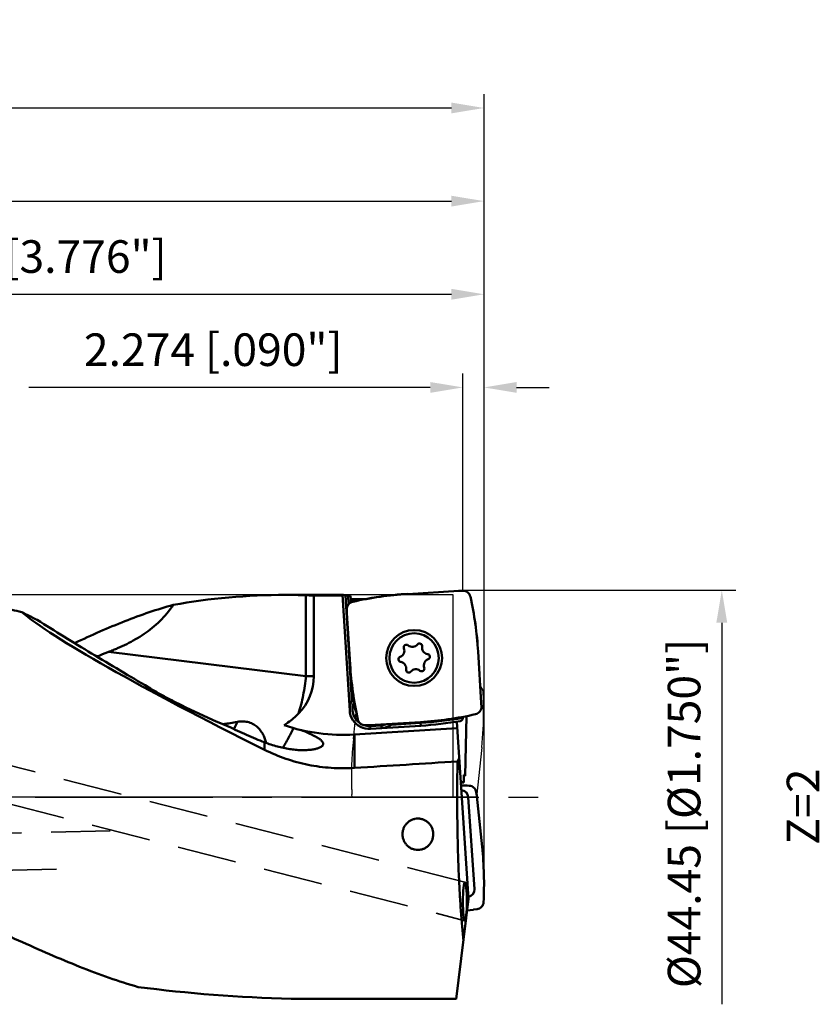
# Model space of a CAD drawing. Units: millimetres. Extents: x -107 to 170, y -25 to 96.
# Drawn here: x 84 to 170, y -22 to 83 of the extents above; entities that cross this region are included whole.
import ezdxf

# ---------------------------------------------------------------- set-up
doc = ezdxf.new("R2010")
doc.units = ezdxf.units.MM
doc.linetypes.add('CENTER2', pattern=[28.575, 19.05, -3.175, 3.175, -3.175])
doc.linetypes.add('DASHED2', pattern=[9.525, 6.35, -3.175])
for name, color, linetype, lineweight in [('1', 4, 'Continuous', 50), ('2', 7, 'Continuous', 25), ('3', 1, 'DASHED2', 35), ('4', 2, 'CENTER2', 25), ('6', 5, 'Continuous', 35), ('cut', 1, 'Continuous', 25), ('nocut', 7, 'Continuous', 25), ('sk2', 7, 'Continuous', 25)]:
    doc.layers.add(name, color=color, linetype=linetype, lineweight=lineweight)
doc.styles.add('simplex', font='txt.shx', dxfattribs={"height": 3.5})
doc.dimstyles.new('コピー - ISO-25', dxfattribs={"dimscale": 0, "dimtxt": 3.5, "dimasz": 3.5, "dimexe": 1.5, "dimexo": 0, "dimgap": 2.3, "dimtad": 1, "dimdec": 8, "dimdsep": 46, "dimtxsty": 'simplex', "dimcen": 0.09, "dimclrd": 256, "dimclre": 256, "dimclrt": 256, "dimadec": 0, "dimazin": 0, "dimtfac": 1, "dimtofl": 0, "dimtmove": 0, "dimatfit": 3, "dimfxl": 1, "dimtolj": 1, "dimlwd": -1, "dimlwe": -1, "dimarcsym": 0})

# ---------------------------------------------------------------- blocks, each defined once
blk = doc.blocks.new('*D156')
at = {"layer": '2'}
for p, q in [((38, 21.74), (38, 55.5)), ((133.9, -8.41), (133.9, 55.5)), ((41.5, 54), (130.4, 54))]:
    blk.add_line(p, q, dxfattribs=at)
for points in [[(41.5, 54.58), (41.5, 53.42), (38, 54)], [(130.4, 53.42), (130.4, 54.58), (133.9, 54)]]:
    blk.add_solid(points, dxfattribs=at)
at = {"layer": 'Defpoints', "color": 0}
for p in [(133.9, 54), (38, 21.74), (133.9, -8.41)]:
    blk.add_point(p, dxfattribs=at)
at = {"layer": '2', "insert": (85.95, 58.05), "char_height": 3.5, "attachment_point": 5, "line_spacing_factor": 1.071429, "style": 'simplex'}
blk.add_mtext('\\A1;\\A1;95.9 [3.776"]', dxfattribs=at)
blk = doc.blocks.new('*D167')
at = {"layer": '2'}
for p, q in [((0, 24.9), (0, 65.5)), ((133.9, -8.41), (133.9, 65.5)), ((3.5, 64), (130.4, 64))]:
    blk.add_line(p, q, dxfattribs=at)
for points in [[(3.5, 64.58), (3.5, 63.42), (0, 64)], [(130.4, 63.42), (130.4, 64.58), (133.9, 64)]]:
    blk.add_solid(points, dxfattribs=at)
at = {"layer": 'Defpoints', "color": 0}
for p in [(133.9, 64), (0, 24.9), (133.9, -8.41)]:
    blk.add_point(p, dxfattribs=at)
at = {"layer": '2', "insert": (66.95, 68.05), "char_height": 3.5, "attachment_point": 5, "line_spacing_factor": 1.071429, "style": 'simplex'}
blk.add_mtext('\\A1;\\A1;133.9 [5.272"]', dxfattribs=at)
blk = doc.blocks.new('*D178')
at = {"layer": 'Defpoints', "color": 0}
for p in [(133.9, 74), (-69.85, 18.11), (133.9, -8.41)]:
    blk.add_point(p, dxfattribs=at)
at = {"layer": 'sk2'}
for p, q in [((-69.85, 18.11), (-69.85, 75.5)), ((133.9, -8.41), (133.9, 75.5)), ((-66.35, 74), (130.4, 74))]:
    blk.add_line(p, q, dxfattribs=at)
for points in [[(-66.35, 74.58), (-66.35, 73.42), (-69.85, 74)], [(130.4, 73.42), (130.4, 74.58), (133.9, 74)]]:
    blk.add_solid(points, dxfattribs=at)
at = {"layer": 'sk2', "insert": (32.03, 78.05), "char_height": 3.5, "attachment_point": 5, "line_spacing_factor": 1.071429, "style": 'simplex'}
blk.add_mtext('\\A1;\\A1;203.75 [8.022"]', dxfattribs=at)
blk = doc.blocks.new('*D189')
at = {"layer": '2'}
for p, q in [((131.63, 22.17), (131.63, 45.5)), ((133.9, -8.41), (133.9, 45.5)), ((128.13, 44), (85.03, 44)), ((137.4, 44), (140.9, 44))]:
    blk.add_line(p, q, dxfattribs=at)
for points in [[(128.13, 43.42), (128.13, 44.58), (131.63, 44)], [(137.4, 44.58), (137.4, 43.42), (133.9, 44)]]:
    blk.add_solid(points, dxfattribs=at)
at = {"layer": 'Defpoints', "color": 0}
for p in [(133.9, 44), (131.63, 22.17), (133.9, -8.41)]:
    blk.add_point(p, dxfattribs=at)
at = {"layer": '2', "insert": (104.83, 48.05), "char_height": 3.5, "attachment_point": 5, "line_spacing_factor": 1.071429, "style": 'simplex'}
blk.add_mtext('\\A1;\\A1;2.274 [.090"]', dxfattribs=at)
blk = doc.blocks.new('*D2011')
at = {"layer": '2'}
for p, q in [((131.68, 22.23), (160.93, 22.23)), ((159.43, 18.73), (159.43, -22.22))]:
    blk.add_line(p, q, dxfattribs=at)
blk.add_solid([(160.01, 18.73), (158.84, 18.73), (159.43, 22.23)], dxfattribs=at)
at = {"layer": 'Defpoints', "color": 0}
for p in [(131.68, 22.23), (131.94, -22.22), (159.43, -22.22)]:
    blk.add_point(p, dxfattribs=at)
at = {"layer": '2', "insert": (155.38, -1.74), "char_height": 3.5, "attachment_point": 5, "rotation": 90, "line_spacing_factor": 1.071429, "style": 'simplex'}
blk.add_mtext('\\A1;%%c44.45 [%%c1.750"]', dxfattribs=at)
blk = doc.blocks.new('_None')

msp = doc.modelspace()

# ---------------------------------------------------------------- linework, layer by layer
at = {"layer": '1'}
for p, q in [((112.59509396, 21.72500135), (118.71946733, 21.72500135)), ((114.78164183, 21.69054845), (114.78162427, 13.00000217)), ((115.62286126, 21.65440698), (115.62286112, 13.000003)), ((115.62286126, 21.65440698), (118.72378529, 21.65440334)), ((119.47826829, 9.31871524), (118.71946733, 21.72500134)), ((118.72729355, 21.71998825), (118.73310482, 21.71951403)), ((119.71163538, 10.41731963), (119.02071786, 21.71372109)), ((119.276831, 21.71372109), (119.02071786, 21.71372109)), ((119.276831, 21.71372109), (119.37431633, 20.73704397)), ((119.6212615, 20.92599237), (119.55265689, 21.6133219)), ((120.11074177, 21.05627795), (120.09102253, 21.25383924)), ((121.09901346, 21.25383924), (120.09102253, 21.25383924)), ((125.7114814, 21.822566), (131.20060726, 22.15829597)), ((131.62630152, 22.17384165), (131.25251553, 22.1607893)), ((119.17506963, 20.18062645), (119.18812198, 19.80684046)), ((119.52634528, 14.26580633), (119.19061532, 19.7549322)), ((114.78162427, 13.00000217), (93.58517779, 15.60258725)), ((133.26824107, 15.63742988), (133.60397103, 10.14830402)), ((114.78163305, 13.00000135), (115.62286115, 13.00000135)), ((119.69498921, 10.38393258), (119.89996358, 10.79504758)), ((119.69498921, 10.38393258), (119.95496862, 10.25431163)), ((133.61951672, 9.72260976), (133.60646437, 10.09639575)), ((131.62483006, 8.63607904), (131.63151102, 8.5351082)), ((131.89249843, 2.30648206), (132.00422868, 8.707504)), ((119.986342, 6.7449275), (131.02667718, 7.4201876)), ((121.16828483, 7.72939456), (121.54207082, 7.74244692)), ((127.08310495, 8.08067021), (121.59397909, 7.74494025)), ((122.8820005, 7.72353279), (121.68423874, 7.65027454)), ((121.68423874, 7.65027454), (121.7025533, 7.3508341)), ((121.7025533, 7.3508341), (127.10752436, 7.68141629)), ((122.90031506, 7.42409235), (122.8820005, 7.72353279)), ((127.0892098, 7.98085673), (123.96164836, 7.78956688)), ((127.10752436, 7.68141629), (127.0892098, 7.98085673)), ((130.98055382, 8.11726077), (132.23897279, -10.90151849)), ((119.98634176, 3.14977979), (119.986342, 6.7449275)), ((110.335357, 5.09523974), (110.335357, 5.89997232)), ((131.05641778, 3.84904145), (131.23978867, 4.19938397)), ((131.7312226, 2.30087219), (131.89249843, 2.30648206)), ((132.21366112, 0.02720277), (132.87208574, -9.84813361)), ((133.0629087, 0.54680114), (133.11172783, 0.17739782)), ((133.69267748, -5.32245829), (133.11783603, 0.12598676)), ((132.23897279, -10.90151849), (130.91858015, -21.65525358)), ((132.08731948, -12.13663552), (132.72965337, -12.06938048)), ((133.15207526, -12.01466224), (132.78126126, -12.06329599)), ((113.19802747, -21.64887489), (113.4002539, -21.65488596)), ((130.91862528, -21.65488595), (113.4002539, -21.65488596))]:
    msp.add_line(p, q, dxfattribs=at)
for radius in [3, 2.65]:
    msp.add_circle((126.39729318, 14.95161811), radius, dxfattribs=at)
for centre, radius, start, end in [((128.021904, -15.95250964), 37.84566543, 93.5000000001, 102.5461826136), ((95.49316543, 13.32700728), 37.84566543, 3.5000000001, 12.5461826136), ((124.66167867, 15.73527811), 0.693, 290.5352528045, 20.864747149), ((125.5820861, 16.08609879), 0.292, 50.5352520202, 200.864747078), ((126.20815539, 16.84653436), 0.693, 230.5352532317, 320.8647468133), ((126.97217873, 16.22484848), 0.292, 350.5352524957, 140.8647478703), ((127.94376989, 16.06287436), 0.693, 170.5352530305, 260.8647467284), ((125.00720054, 14.81286842), 0.292, 110.5352530273, 260.8647473422), ((128.13290768, 14.16795811), 0.693, 110.5352535776, 200.8647471997), ((127.78738581, 15.0903678), 0.292, 290.5352511925, 80.86474809), ((157.30142092, 16.57622894), 37.84566543, 183.5000000001, 192.5461826136), ((124.85081646, 13.84036185), 0.693, 350.5352532697, 80.8647470354), ((126.58643096, 13.05670185), 0.693, 50.5352519692, 140.8647478259), ((127.21250025, 13.81713742), 0.292, 230.5352550166, 20.8647469575), ((109.9, 13.00000135), 5.72286108, 315.7047311963, 0.00001649), ((125.82240762, 13.67838773), 0.292, 170.5352519312, 320.864745467), ((121.57435137, 9.44691718), 2.1, 153.5000000145, 273.5000000125), ((121.57435137, 9.44691718), 1.8, 154.1737372821, 238.1169088444), ((122.20308285, 10.16221461), 2.25, 174.1471333573, 206.5963870715), ((124.77268235, 45.85574585), 37.84566543, 273.5000000001, 282.5461826136), ((124.77268235, 45.85574585), 37.94566543, 273.4999999999, 280.413677958), ((118.76537088, 26.70762772), 20, 251.57598573, 273.500000086), ((121.57435137, 9.44691718), 1.8, 251.3129876127, 273.500000002), ((122.77211313, 9.52017542), 1.8, 273.4999999981, 292.6850975968), ((122.77211313, 9.52017542), 2.1, 273.5000000026, 309.4475473728), ((124.77268235, 45.85574585), 38.24566543, 273.4999999998, 279.9437194392)]:
    msp.add_arc(centre, radius, start, end, dxfattribs=at)
for centre, major_axis, ratio, start_param, end_param in [((112.59509396, 0.00000135), (38.84046803, 0), 0.5593392949, 1.5707963268, 1.8864982412), ((121.32010615, 0.00000135), (-2.23763825, 21.72145446), 0.1753996418, 6.1636787554, 6.2328919365), ((129.70310402, 0.00000135), (46.56273552, -21.45390094), 0.0734786747, 3.3995545551, 4.317506761), ((0.17343451, 0.00000135), (361.84870976, 21.32863519), 0.0114163015, 5.0491991313, 5.0818135162), ((134.24093623, -10.86509748), (-1.52422947, 22.85971737), 0.0872948383, 0.9453856197, 0.9886786112), ((133.35208991, 2.56824416), (1.99975916, 0.06962156), 0.0873922188, 3.7639164573, 3.8923690055), ((131.40244596, -0.05609688), (0.57727578, 0.59353741), 0.9645262106, 5.5683950231, 6.9925022105), ((132.05693768, -9.87244583), (0.65030145, -0.51315689), 0.9635591956, 5.5680959476, 6.9993971475), ((118.39936491, 0.00000135), (62.18714228, 0), 0.3493487432, 4.3570818924, 4.6286510618)]:
    msp.add_ellipse(centre, major_axis=major_axis, ratio=ratio, start_param=start_param, end_param=end_param, dxfattribs=at)
msp.add_ellipse((131.84597844, -11.18765862), major_axis=(-0.0031541, 2.0649155), ratio=0.1014130786, dxfattribs=at)
for points, knots in [([(66.43857764, 21.72500135), (67.97653555, 21.72500133), (71.02265555, 21.67551166), (75.54323074, 21.3860089), (79.24084521, 20.91509309), (82.13979698, 20.37598144), (83.56935651, 20.04943128), (84.27888258, 19.87120737)], [0, 0, 0, 0, 0.256600433, 0.5081396673, 0.7554289682, 0.877941694, 1, 1, 1, 1]), ([(114.78163305, 21.69054856), (114.85337206, 21.68828605), (115.03074164, 21.68233693), (115.31117814, 21.67069969), (115.5198189, 21.66021815), (115.62286115, 21.65440679)], [0, 0, 0, 0, 0.2557223209, 0.6322926394, 1, 1, 1, 1]), ([(118.71969258, 21.72131865), (118.71970447, 21.72112428), (118.7205923, 21.72089782), (118.72184051, 21.72059976), (118.72433315, 21.72028631), (118.72619135, 21.72009132), (118.72729355, 21.71998825)], [0, 0, 0, 0, 0.0751576401, 0.2644255015, 0.5727548408, 1, 1, 1, 1]), ([(118.73310482, 21.71951403), (118.74715964, 21.71849415), (118.78350058, 21.71703232), (118.84804048, 21.71524092), (118.92984461, 21.71402282), (118.98938513, 21.71372109), (119.02071786, 21.71372109)], [0, 0, 0, 0, 0.1469408071, 0.3791437498, 0.6732805966, 1, 1, 1, 1]), ([(120.09102253, 21.25383924), (120.05790396, 21.25383924), (119.99291924, 21.25518181), (119.89866067, 21.26110057), (119.8118155, 21.27052705), (119.7355499, 21.28293781), (119.68006982, 21.29580344), (119.64317162, 21.3075362), (119.62136304, 21.31609094), (119.6037422, 21.32501464), (119.58820212, 21.33549817), (119.5793023, 21.34636933), (119.57858187, 21.35358712)], [0, 0, 0, 0, 0.185895311, 0.364712456, 0.5299632188, 0.6760160173, 0.7982101803, 0.8492438192, 0.8931419062, 0.9297769732, 0.9592850915, 1, 1, 1, 1]), ([(132.43512252, 21.54808771), (132.41513527, 21.63787641), (132.34323959, 21.81195993), (132.15359575, 22.01980233), (131.9047948, 22.15118326), (131.71823133, 22.17705642), (131.62630153, 22.1738415)], [0, 0, 0, 0, 0.2499980917, 0.5000006744, 0.7500030383, 1, 1, 1, 1]), ([(89.94147442, 16.55476306), (90.84411256, 16.97630648), (92.62935509, 17.78857126), (95.29831352, 18.90586129), (97.91990734, 19.87595794), (99.66920492, 20.41638396), (100.53575892, 20.65132318)], [0, 0, 0, 0, 0.2628144516, 0.5173665482, 0.763140004, 1, 1, 1, 1]), ([(100.53575892, 20.65132318), (100.32623806, 20.33645521), (99.87686328, 19.73252199), (99.11702172, 18.90834454), (98.29021626, 18.17314053), (97.41092119, 17.52305988), (96.4918151, 16.95041039), (95.54329973, 16.44551395), (94.73416373, 16.07209338), (94.07964048, 15.7968902), (93.75025402, 15.66639102), (93.58517779, 15.60258725)], [0, 0, 0, 0, 0.1299220716, 0.2580219133, 0.3844405897, 0.5094155367, 0.6332170158, 0.7561039862, 0.8783015254, 0.939204516, 1, 1, 1, 1]), ([(119.80082358, 20.98944745), (119.71103487, 20.96946021), (119.53695135, 20.89756452), (119.32910895, 20.70792069), (119.19772802, 20.45911974), (119.17185486, 20.27255626), (119.17506978, 20.18062646)], [0, 0, 0, 0, 0.2499980917, 0.5000006744, 0.7500030383, 1, 1, 1, 1]), ([(84.27888258, 19.87120737), (84.4151918, 19.80249772), (84.9614851, 19.52758783), (85.50865038, 19.25440995), (85.91976571, 19.05047465)], [0, 0, 0, 0, 0.2496012049, 1, 1, 1, 1]), ([(97.89981749, 11.79046947), (96.87463888, 12.39997395), (94.83050607, 13.61183646), (91.79281621, 15.42725252), (88.82171909, 17.23322501), (86.87525505, 18.44580443), (85.91976571, 19.05047465)], [0, 0, 0, 0, 0.2554163584, 0.5089053006, 0.7578471767, 1, 1, 1, 1]), ([(92.34091574, 15.10255847), (92.44466129, 15.1460061), (92.85764133, 15.317068), (93.27311495, 15.48209161), (93.58518649, 15.60259156)], [0, 0, 0, 0, 0.2516218713, 1, 1, 1, 1]), ([(113.99612077, 9.00339498), (114.09434452, 9.32122741), (114.27488723, 9.96898294), (114.57079064, 11.29648042), (114.7175744, 12.315314), (114.78160929, 12.99999809)], [0, 0, 0, 0, 0.2446598254, 0.4942473821, 1, 1, 1, 1]), ([(97.89981749, 11.79046947), (98.44582269, 11.46585033), (99.58447569, 10.82236534), (101.35374781, 9.90066885), (103.19217143, 9.01302187), (104.44196865, 8.45394946), (105.06850778, 8.18512706)], [0, 0, 0, 0, 0.2373375446, 0.4885308767, 0.7452665584, 1, 1, 1, 1]), ([(132.99376277, 8.91378876), (133.08355148, 8.93377601), (133.257635, 9.00567169), (133.4654774, 9.19531553), (133.59685833, 9.44411648), (133.62273149, 9.63067995), (133.61951657, 9.72260975)], [0, 0, 0, 0, 0.2499980917, 0.5000006744, 0.7500030383, 1, 1, 1, 1]), ([(112.44443222, 7.73275659), (112.58376053, 7.82558916), (113.13241687, 8.20856138), (113.6457387, 8.64428056), (113.99613845, 9.00340756)], [0, 0, 0, 0, 0.2501935607, 1, 1, 1, 1]), ([(131.63151102, 8.5351082), (131.63306973, 8.51155093), (131.62992548, 8.46476058), (131.61016197, 8.39949434), (131.58060029, 8.3420595), (131.5450193, 8.29301115), (131.50567317, 8.25223656), (131.45272749, 8.21099512), (131.4073518, 8.18993858), (131.376972, 8.18461257)], [0, 0, 0, 0, 0.1522835576, 0.2987348017, 0.437109833, 0.5670155354, 0.6883717388, 0.8010527997, 1, 1, 1, 1]), ([(106.46470353, 7.60996257), (106.34976253, 7.65527755), (105.88221779, 7.84173971), (105.41753851, 8.0353722), (105.06850778, 8.18512706)], [0, 0, 0, 0, 0.2454565448, 1, 1, 1, 1]), ([(107.4266534, 8.09993692), (107.17105172, 8.05623376), (106.65893525, 7.96950936), (106.14676018, 7.88312193), (105.89014198, 7.84072513)], [0, 0, 0, 0, 0.4992434668, 1, 1, 1, 1]), ([(106.46470353, 7.60996257), (107.10920696, 7.29125842), (108.07952873, 6.83691124), (109.37625227, 6.28069351), (110.01834205, 6.02265833), (110.335357, 5.89997232)], [0, 0, 0, 0, 0.509598514, 0.7590724096, 1, 1, 1, 1]), ([(107.0503872, 7.32506595), (107.08285447, 7.38864558), (107.21214643, 7.64503509), (107.33627254, 7.90402776), (107.42665017, 8.09993882)], [0, 0, 0, 0, 0.2486212472, 1, 1, 1, 1]), ([(107.4266534, 8.09993692), (107.63905829, 8.1358868), (107.9592768, 8.16230689), (108.37574102, 8.12217909), (108.66713273, 8.05605857), (108.93796737, 7.95585481), (109.18566014, 7.82593988), (109.40926459, 7.67152009), (109.67266994, 7.4425985), (109.94794563, 7.12014946), (110.20277309, 6.69988977), (110.39108548, 6.26916028), (110.48080071, 5.97621285), (110.51680588, 5.83139263)], [0, 0, 0, 0, 0.1513304123, 0.2235569622, 0.2932752739, 0.3606167135, 0.4258403635, 0.489239289, 0.551069287, 0.6705794911, 0.7852706346, 0.8951709393, 1, 1, 1, 1]), ([(112.27730441, 5.31290171), (112.49741769, 5.63100472), (112.9146435, 6.32142006), (113.26092551, 7.04928435), (113.42448342, 7.43394566)], [0, 0, 0, 0, 0.4806433385, 1, 1, 1, 1]), ([(120.35946383, 8.35514851), (120.37945108, 8.2653598), (120.45134676, 8.09127628), (120.6409906, 7.88343388), (120.88979155, 7.75205296), (121.07635502, 7.72617979), (121.16828482, 7.72939472)], [0, 0, 0, 0, 0.2499980917, 0.5000006744, 0.7500030383, 1, 1, 1, 1]), ([(116.50365936, 5.49056195), (116.53174331, 5.51525833), (116.58064954, 5.56631068), (116.62244098, 5.64244044), (116.63821567, 5.70407521), (116.6432685, 5.76647669), (116.62815506, 5.84931845), (116.57835502, 5.94775698), (116.49896976, 6.04737432), (116.39076911, 6.14895522), (116.25445137, 6.25302691), (116.09085994, 6.35990905), (115.90106827, 6.46990032), (115.68632592, 6.58333672), (115.3557167, 6.74593219), (114.88916218, 6.95735699), (114.50035203, 7.12520232), (114.29382513, 7.21390375)], [0, 0, 0, 0, 0.0356983447, 0.0668890956, 0.0815848873, 0.0961503837, 0.1263741574, 0.1604934021, 0.2004588247, 0.2473864586, 0.3018251485, 0.3639704326, 0.4337981777, 0.511143887, 0.5957515064, 0.7854465169, 1, 1, 1, 1]), ([(110.335357, 5.89997232), (110.7886126, 5.72456065), (111.67864925, 5.43252451), (112.79801281, 5.19612136), (113.64095823, 5.09350972), (114.21815066, 5.05749242), (114.75019096, 5.05733913), (115.08827927, 5.080096), (115.24801832, 5.09743949)], [0, 0, 0, 0, 0.2904595411, 0.5585709015, 0.6822336888, 0.7977023206, 0.903973183, 1, 1, 1, 1]), ([(115.24801832, 5.09743949), (115.38993599, 5.11284804), (115.5946049, 5.14253966), (115.85322884, 5.19989365), (116.02179494, 5.24714982), (116.17161396, 5.29976594), (116.30198411, 5.35728041), (116.41225054, 5.41923327), (116.47598269, 5.46622373), (116.50365936, 5.49056195)], [0, 0, 0, 0, 0.3215305493, 0.4650152476, 0.5964542952, 0.7156028132, 0.8223848873, 0.9169869607, 1, 1, 1, 1]), ([(110.335357, 5.09523974), (111.07585429, 4.72616911), (112.60954436, 4.0845768), (115.01685569, 3.4331591), (117.49155308, 3.10164143), (119.15763379, 3.09760782), (119.98634175, 3.14977979)], [0, 0, 0, 0, 0.2494112772, 0.4994395108, 0.7496923277, 1, 1, 1, 1]), ([(131.02027689, 0.00000127), (131.02027689, 0.32237092), (131.02329521, 1.60544946), (131.03824366, 2.88850239), (131.05641778, 3.84904145)], [0, 0, 0, 0, 0.2512466017, 1, 1, 1, 1]), ([(131.73605277, 1.59189734), (131.71100612, 1.59616905), (131.6638946, 1.60461226), (131.59798045, 1.61799834), (131.54141126, 1.63131548), (131.49445009, 1.64449733), (131.45733152, 1.65753679), (131.43283997, 1.66889492), (131.41866731, 1.67840587), (131.40995349, 1.68616202), (131.40559071, 1.69357908), (131.40527905, 1.69828933)], [0, 0, 0, 0, 0.2147584637, 0.4045148587, 0.5684288925, 0.7058811945, 0.8165674238, 0.9007361707, 0.9333206066, 0.9601005199, 1, 1, 1, 1]), ([(132.31224262, 1.23860794), (132.40408216, 1.23373372), (132.58753269, 1.19176172), (132.82381532, 1.03968381), (132.99453037, 0.81684509), (133.05090325, 0.63767909), (133.06290855, 0.54680119)], [0, 0, 0, 0, 0.2503995741, 0.5005717357, 0.7504209036, 1, 1, 1, 1]), ([(131.69014272, -15.37138064), (131.63487663, -14.84622849), (131.53108068, -13.7508873), (131.39890939, -12.04498446), (131.28464282, -10.22198383), (131.15546242, -7.60985752), (131.04870121, -4.19147073), (131.02027689, -1.4152674), (131.02027689, 0.00000127)], [0, 0, 0, 0, 0.1029201716, 0.2144293298, 0.3334732406, 0.4589180569, 0.7241566358, 1, 1, 1, 1]), ([(39.24882095, -2.44640619), (40.57075539, -2.47918749), (43.21330559, -2.61479573), (47.16036785, -3.0242867), (51.08049168, -3.63444554), (54.96367053, -4.43614599), (58.80108776, -5.41679932), (62.58508572, -6.55982869), (66.30933626, -7.84448078), (69.96885373, -9.2456733), (73.56000535, -10.73394133), (77.08040169, -12.275726), (80.52880447, -13.83374404), (83.9050107, -15.36758761), (87.20970863, -16.834506), (90.44449799, -18.19031358), (93.61145229, -19.39034716), (95.72143386, -20.07066701), (96.76580827, -20.36804871)], [0, 0, 0, 0, 0.0653949625, 0.1307851212, 0.1961626699, 0.261511072, 0.3267985841, 0.3919705839, 0.4569408904, 0.5215841435, 0.5857307785, 0.6491667528, 0.7116385127, 0.7728650629, 0.8325566565, 0.8904413101, 0.9462985372, 1, 1, 1, 1]), ([(125.15276901, -3.96254554), (125.15276908, -3.85481034), (125.17319323, -3.63841554), (125.26458471, -3.32535091), (125.38968461, -3.08287895), (125.51657561, -2.90601823), (125.66051696, -2.74195507), (125.87010769, -2.56446566), (126.11095617, -2.43192174), (126.31649474, -2.35628817), (126.52865718, -2.30159169), (126.69339508, -2.28490298), (126.80276892, -2.28490298)], [0, 0, 0, 0, 0.123792316, 0.2479972802, 0.3726243384, 0.435154792, 0.4977693053, 0.6230574502, 0.7485485004, 0.8114254032, 0.8743248121, 1, 1, 1, 1]), ([(128.45270226, -3.96254785), (128.45274605, -3.90866631), (128.44773333, -3.80073812), (128.4246439, -3.64024794), (128.38656366, -3.48235689), (128.33375546, -3.32846237), (128.26606381, -3.18016765), (128.15674875, -2.99198763), (127.9868328, -2.77701459), (127.77703385, -2.60016814), (127.5911358, -2.48503014), (127.44334949, -2.41309145), (127.28898273, -2.35649405), (127.12972955, -2.31536075), (126.96711833, -2.29039576), (126.8575261, -2.28490298), (126.80276892, -2.28490298)], [0, 0, 0, 0, 0.0618785618, 0.1238558175, 0.1859388833, 0.2481295371, 0.310426694, 0.3728268417, 0.4977492419, 0.622963803, 0.6857302687, 0.7485373861, 0.8113771552, 0.87423967, 0.9371158544, 1, 1, 1, 1]), ([(126.80276892, -5.65242688), (126.69239123, -5.65242688), (126.47126893, -5.62949732), (126.15480979, -5.52840325), (125.86631716, -5.36632325), (125.6167543, -5.15150295), (125.41430025, -4.89346929), (125.26505034, -4.60225309), (125.17341664, -4.28837032), (125.15276894, -4.07102268), (125.15276901, -3.96254554)], [0, 0, 0, 0, 0.1264702108, 0.2525898031, 0.3781292561, 0.5030473444, 0.6274649561, 0.7516025626, 0.8757074295, 1, 1, 1, 1]), ([(126.80276892, -5.65242688), (126.91314578, -5.65242688), (127.07929346, -5.63488269), (127.292922, -5.57884132), (127.49893668, -5.50127983), (127.73924583, -5.36629126), (127.98876946, -5.15149807), (128.19123639, -4.89347136), (128.340451, -4.60225402), (128.43206882, -4.28836235), (128.45261411, -4.07102479), (128.45270226, -3.96254785)], [0, 0, 0, 0, 0.1264513914, 0.189646257, 0.2527139288, 0.3782338985, 0.5031301026, 0.6275265341, 0.7516437449, 0.8757251883, 1, 1, 1, 1]), ([(133.84652458, -11.2668526), (133.89943293, -10.27642991), (133.92676455, -8.29059554), (133.79674574, -6.30883388), (133.69267748, -5.32245829)], [0, 0, 0, 0, 0.4999961109, 1, 1, 1, 1]), ([(133.84652458, -11.2668526), (133.84162996, -11.35837589), (133.79940674, -11.5413516), (133.64658753, -11.7767535), (133.42286892, -11.94667521), (133.2432497, -12.00270903), (133.15207524, -12.01466202)], [0, 0, 0, 0, 0.2495961799, 0.4994293844, 0.7495853039, 1, 1, 1, 1])]:
    msp.add_open_spline(points, degree=3, knots=knots, dxfattribs=at)
for points in [[(112.59509396, 21.72500135), (113.32403372, 21.72500135), (114.05306432, 21.71352646), (114.78164183, 21.69054845)], [(131.20060726, 22.15829597), (131.21789766, 22.15935349), (131.23520338, 22.16018474), (131.25251553, 22.1607893)], [(119.19061532, 19.7549322), (119.18955779, 19.77222259), (119.18872654, 19.78952831), (119.18812198, 19.80684046)], [(133.60397103, 10.14830402), (133.60502856, 10.13101362), (133.60585981, 10.1137079), (133.60646437, 10.09639575)], [(121.59397909, 7.74494025), (121.57668869, 7.74388272), (121.55938297, 7.74305147), (121.54207082, 7.74244692)], [(131.41160678, 1.60267332), (131.51976968, 1.59953919), (131.62792028, 1.59594714), (131.73605277, 1.59189734)], [(132.31224262, 1.23860794), (132.01943618, 1.25413084), (131.72643035, 1.26626362), (131.43334299, 1.27500279)], [(133.11783603, 0.12598676), (133.1160253, 0.1431492), (133.11398887, 0.16028933), (133.11172783, 0.17739827)], [(132.72965337, -12.06938048), (132.74688099, -12.06757668), (132.76408654, -12.06554802), (132.78126126, -12.06329553)]]:
    msp.add_open_spline(points, degree=3, dxfattribs=at)
at = {"layer": '3'}
for p, q in [((131.84830835, -9.12344189), (64.3200048, 8.20702597)), ((64.16948758, 4.1160269), (131.84364852, -13.25187381)), ((93.77573133, -3.59523002), (64.21872357, -4.24253816)), ((88.00224136, -7.72263048), (64.30665366, -8.2415716))]:
    msp.add_line(p, q, dxfattribs=at)
at = {"layer": '4'}
msp.add_line((0, 0), (142.51156934, 0.00000331), dxfattribs=at)
at = {"layer": 'cut'}
for p, q in [((125.6694814, 21.87311802), (131.1586073, 22.20807908)), ((131.21051556, 22.2105668), (131.58430149, 22.2235903)), ((119.13255396, 20.26233726), (119.13301183, 20.23530248)), ((119.14612262, 19.86255358), (119.13306973, 20.23530444)), ((133.22624107, 15.70804517), (133.45838367, 11.93522773)), ((119.87086035, 6.26707156), (120.17400894, 9.15090229)), ((133.65067382, 5.351977), (133.08802497, 0.00000205)), ((119.73474469, 0.00000205), (119.71701405, 0.31588555)), ((133.08802497, 0.00000205), (119.73474469, 0.00000205))]:
    msp.add_line(p, q, dxfattribs=at)
for centre, radius, start, end in [((131.27979431, 20.2222086), 1.98956474, 91.9955032063, 93.4921233352), ((131.61282943, 21.42431681), 0.79972228, 12.6313426383, 92.0441562507), ((127.98288277, -16.01254076), 37.95622891, 96.1419835386, 102.5137445018), ((127.98288277, -16.01254076), 37.95622891, 93.4943109729, 96.1419835386), ((95.60508469, 13.39214171), 37.69238984, 3.5224371426, 12.5760645821), ((119.93092597, 20.26233726), 0.79837201, 102.4509807805, 180), ((121.11879541, 19.9316359), 1.97388203, 182.0056589211, 183.5099207458), ((156.36905068, 16.60011208), 36.95365292, 183.5015730251, 191.6295603883), ((133.00566923, 11.27567062), 0.79998682, 3.0466209111, 55.5346244014), ((96.00536137, 9.30783195), 37.85259212, 0, 3.0443620218), ((96.00536137, 9.30783195), 37.85259212, 354.0012427694, 0)]:
    msp.add_arc(centre, radius, start, end, dxfattribs=at)
for points, knots in [([(119.48434528, 14.34322795), (119.45628973, 14.79943726), (119.34426954, 16.62195188), (119.23242106, 18.44447705), (119.14861596, 19.81079215)], [0, 0, 0, 0, 0.2503191004, 1, 1, 1, 1]), ([(119.87086035, 6.26707156), (119.82143848, 5.79694372), (119.70802594, 4.48094091), (119.66358642, 3.15978019), (119.66358642, 2.31187445)], [0, 0, 0, 0, 0.3579507571, 1, 1, 1, 1]), ([(119.66358642, 2.31187445), (119.66358642, 2.03765281), (119.66829955, 1.60449255), (119.6843669, 1.03365253), (119.70009696, 0.6425397), (119.71171312, 0.41032515), (119.71701405, 0.31588555)], [0, 0, 0, 0, 0.4119654931, 0.6507121691, 0.8578992529, 1, 1, 1, 1])]:
    msp.add_open_spline(points, degree=3, knots=knots, dxfattribs=at)
at = {"layer": 'nocut'}
for p, q in [((130.58944441, 21.72500135), (38.33179224, 21.72500135)), ((130.58944441, 0.00000135), (130.58944441, 21.72500135)), ((130.58944441, 0.00000135), (0, 0.00000135))]:
    msp.add_line(p, q, dxfattribs=at)

# ---------------------------------------------------------------- texts
at = {"layer": '6', "insert": (166.39540862, -5.09310992), "char_height": 3.5, "width": 16.4284879557, "attachment_point": 1, "rotation": 90, "line_spacing_factor": 0.9, "style": 'simplex'}
msp.add_mtext('Z=2', dxfattribs=at)

# ---------------------------------------------------------------- dimensions: what is measured, and where the dimension line sits
at = {"layer": '2'}
for base, p1, picture, middle in [((133.9, 64.00001617), (0, 24.89999963), '*D167', (66.95, 68.05001617)), ((133.9, 54.00001617), (38, 21.73878544), '*D156', (85.95, 58.05001617))]:
    dim = msp.add_linear_dim(base=base, p1=p1, p2=(133.9, -8.40665211), text='\\A1;<>', dimstyle='コピー - ISO-25', override={"dimscale": 1, "dimdec": 2}, dxfattribs=at)
    dim.commit()
    dim.dimension.update_dxf_attribs({"geometry": picture, "text_midpoint": middle})
dim = msp.add_linear_dim(base=(133.9, 44.00001652), p1=(131.62630153, 22.1738415), p2=(133.9, -8.40665211), text='\\A1;<>', dimstyle='コピー - ISO-25', override={"dimscale": 1, "dimdec": 3}, dxfattribs=at)
dim.commit()
dim.dimension.update_dxf_attribs({"geometry": '*D189', "text_midpoint": (104.82630153, 44.00001652), "dimtype": 160})
dim = msp.add_linear_dim(base=(159.4252586136, -22.2249959027), p1=(131.681301527, 22.2250040924), p2=(131.943487511, -22.2249959027), angle=90, text='%%c<>', dimstyle='コピー - ISO-25', override={"dimscale": 1, "dimdec": 8, "dimblk2": 'None', "dimsah": 1, "dimse2": 1}, dxfattribs=at)
dim.commit()
dim.dimension.update_dxf_attribs({"geometry": '*D2011', "text_midpoint": (159.4252586136, -1.74442797), "dimtype": 160})
at = {"layer": 'sk2'}
dim = msp.add_linear_dim(base=(133.9, 74.00001617), p1=(-69.85, 18.10888997), p2=(133.9, -8.40665211), text='\\A1;<>', dimstyle='コピー - ISO-25', override={"dimscale": 1, "dimdec": 2}, dxfattribs=at)
dim.commit()
dim.dimension.update_dxf_attribs({"geometry": '*D178', "text_midpoint": (32.025, 78.05001617)})

doc.saveas('drawing.dxf')
